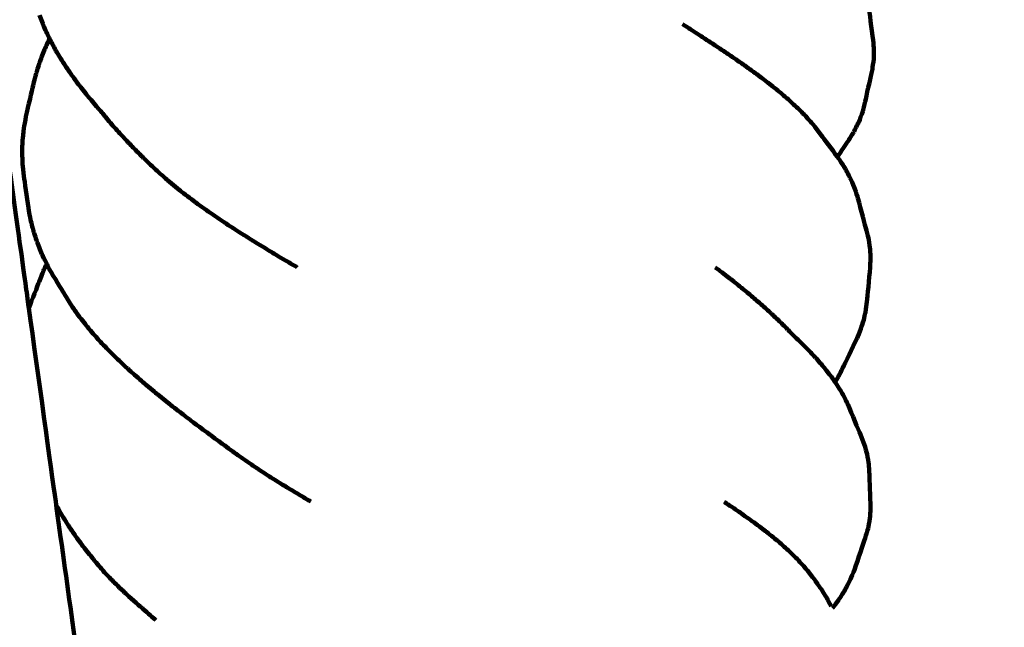
# Model space of a CAD drawing. Units: millimetres. Extents: x -4023 to 4022, y -5709 to 5721.
# Drawn here: x 844 to 1041, y 125 to 246 of the extents above; entities that cross this region are included whole.
import ezdxf
from ezdxf.lldxf.tags import DXFTag

# ---------------------------------------------------------------- set-up
doc = ezdxf.new("R2010")
doc.units = ezdxf.units.MM
doc.header["$MEASUREMENT"] = 0
doc.layers.add('layer 1', color=7, linetype='Continuous')
doc.layers.add('Make2D$Visible$Curves', color=7, linetype='Continuous')
tags = doc.linetypes.add('New Line1', pattern=[6, 3.9, -2.1]).pattern_tags.tags
tags[6:7] = [DXFTag(74, 4), DXFTag(75, 0), DXFTag(340, '0'), DXFTag(46, 1.0), DXFTag(50, 0.0), DXFTag(44, 0.0), DXFTag(45, 0.0)]
tags[4:5] = [DXFTag(74, 4), DXFTag(75, 0), DXFTag(340, '0'), DXFTag(46, 1.0), DXFTag(50, 0.0), DXFTag(44, 0.0), DXFTag(45, 0.0)]

msp = doc.modelspace()

# ---------------------------------------------------------------- linework, layer by layer
at = {"layer": 'layer 1', "color": 250, "linetype": 'New Line1', "lineweight": 100}
msp.add_open_spline([(2741.2034, -2576.0965), (2741.2034, -1851.5198), (2741.2038, -872.3198), (2741.2041, -447.9461), (2741.2041, -447.9461), (3465.6649, -341.8056), (4021.9045, 282.124), (4021.9045, 1036.0488), (4021.9045, 1036.0488), (4021.9045, 1771.9338), (4021.9042, 2285.8595), (4021.9042, 3021.7456), (4021.9042, 3021.7456), (4021.9042, 3102.9278), (3848.1101, 4150.1089), (3806.2414, 4438.2947), (3806.2414, 4438.2947), (3700.8622, 5163.6233), (3076.4437, 5720.7458), (2321.9023, 5720.7458), (2321.9023, 5720.7458), (2255.1798, 5720.7458), (2188.6237, 5720.7458), (2121.9025, 5720.7458), (2121.9025, 5720.7458), (1929.4646, 5720.7458), (1745.5045, 5684.4952), (1576.4627, 5618.4564), (1576.4627, 5618.4564), (525.7152, 5207.9685), (-570.7523, 4875.0174), (-1596.0597, 4473.8373), (-1596.0597, 4473.8373), (-1775.7185, 4403.5408), (-1938.5057, 4299.5919), (-2076.6754, 4169.7447), (-2076.6754, 4169.7447), (-2318.2645, 3942.7072), (-2733.8694, 3514.0072), (-2990.8356, 3255.1044), (-2990.8356, 3255.1044), (-3259.8963, 2984.016), (-3426.1267, 2610.7426), (-3426.1267, 2198.6092), (-3426.1267, 2198.6092), (-3426.1267, 2008.2692), (-3426.1267, 1821.7682), (-3426.1267, 1631.4282), (-3426.1267, 1631.4282), (-3426.1267, 803.001), (-2754.5538, 131.4282), (-1926.1267, 131.4282), (-1926.1267, 131.4282), (-1926.1267, 131.4282), (-858.7952, 131.4282), (-858.7952, 131.4282), (-858.7952, 131.4282), (-858.7952, 131.4282), (-858.7952, -483.9521), (-858.7952, -483.9521), (-858.7952, -483.9521), (-1154.706, -483.9521), (-1430.5962, -569.6409), (-1663.0147, -717.5573), (-1663.0147, -717.5573), (-2218.8511, -1071.3042), (-2806.3622, -1387.4986), (-3329.8711, -1721.9579), (-3329.8711, -1721.9579), (-3746.8896, -1988.3825), (-4023.3881, -2455.3651), (-4023.3881, -2986.9273), (-4023.3881, -2986.9273), (-4023.3881, -3256.6939), (-4023.3881, -3515.4525), (-4023.3881, -3785.2191), (-4023.3881, -3785.2191), (-4023.3881, -4613.6463), (-3351.8152, -5285.2191), (-2523.3881, -5285.2191), (-2523.3881, -5285.2191), (-2523.3881, -5285.2191), (-712.6228, -5285.2191), (-712.6228, -5285.2191), (-712.6228, -5285.2191), (-338.3804, -5552.1688), (119.6501, -5709.2183), (614.3881, -5709.2197), (614.3881, -5709.2197), (1878.0144, -5709.2228), (2902.3893, -4684.8549), (2902.3943, -3421.2283), (2902.3943, -3421.2283), (2902.3956, -3122.7076), (2845.1997, -2837.5553), (2741.2034, -2576.0965)], degree=3, knots=[0, 0, 0, 0, 0.04, 0.04, 0.04, 0.04, 0.08, 0.08, 0.08, 0.08, 0.12, 0.12, 0.12, 0.12, 0.16, 0.16, 0.16, 0.16, 0.2, 0.2, 0.2, 0.2, 0.24, 0.24, 0.24, 0.24, 0.28, 0.28, 0.28, 0.28, 0.32, 0.32, 0.32, 0.32, 0.36, 0.36, 0.36, 0.36, 0.4, 0.4, 0.4, 0.4, 0.44, 0.44, 0.44, 0.44, 0.48, 0.48, 0.48, 0.48, 0.52, 0.52, 0.52, 0.52, 0.56, 0.56, 0.56, 0.56, 0.6, 0.6, 0.6, 0.6, 0.64, 0.64, 0.64, 0.64, 0.68, 0.68, 0.68, 0.68, 0.72, 0.72, 0.72, 0.72, 0.76, 0.76, 0.76, 0.76, 0.8, 0.8, 0.8, 0.8, 0.84, 0.84, 0.84, 0.84, 0.88, 0.88, 0.88, 0.88, 0.92, 0.92, 0.92, 0.92, 1, 1, 1, 1], dxfattribs=at)
at = {"layer": 'Make2D$Visible$Curves', "color": 250, "lineweight": 100}
for points, knots in [([(755.4899, 836.0493), (757.3458, 822.691), (760.1296, 802.6535), (761.0576, 795.9743), (761.0576, 795.9743), (763.0527, 781.6133), (766.0454, 760.0718), (767.0429, 752.8913), (767.0429, 752.8913), (769.038, 738.5305), (772.0307, 716.9892), (773.0283, 709.8088), (773.0283, 709.8088), (775.0235, 695.4478), (778.0165, 673.9063), (779.0141, 666.7258), (779.0141, 666.7258), (781.0092, 652.3648), (784.0019, 630.8234), (784.9995, 623.6429), (784.9995, 623.6429), (786.9946, 609.282), (789.9872, 587.7406), (790.9848, 580.5601), (790.9848, 580.5601), (792.9799, 566.1993), (795.9726, 544.658), (796.9702, 537.4776), (796.9702, 537.4776), (798.9654, 523.1167), (801.9584, 501.5753), (802.956, 494.3949), (802.956, 494.3949), (804.9511, 480.034), (807.9438, 458.4927), (808.9413, 451.3122), (808.9413, 451.3122), (810.9366, 436.9513), (813.9295, 415.4099), (814.9272, 408.2295), (814.9272, 408.2295), (816.9223, 393.8685), (819.915, 372.3271), (820.9125, 365.1467), (820.9125, 365.1467), (822.9077, 350.7857), (825.9003, 329.2443), (826.8979, 322.0638), (826.8979, 322.0638), (828.893, 307.7029), (831.8857, 286.1616), (832.8832, 278.9812), (832.8832, 278.9812), (834.8785, 264.6202), (837.8714, 243.0787), (838.8691, 235.8982), (838.8691, 235.8982), (840.8642, 221.5372), (843.8569, 199.9958), (844.8544, 192.8154), (844.8544, 192.8154), (845.0541, 191.3782), (845.3536, 189.2224), (845.4534, 188.5038)], [0, 0, 0, 0, 0.05882353, 0.05882353, 0.05882353, 0.05882353, 0.11764706, 0.11764706, 0.11764706, 0.11764706, 0.17647059, 0.17647059, 0.17647059, 0.17647059, 0.23529412, 0.23529412, 0.23529412, 0.23529412, 0.29411765, 0.29411765, 0.29411765, 0.29411765, 0.35294118, 0.35294118, 0.35294118, 0.35294118, 0.41176471, 0.41176471, 0.41176471, 0.41176471, 0.47058824, 0.47058824, 0.47058824, 0.47058824, 0.52941176, 0.52941176, 0.52941176, 0.52941176, 0.58823529, 0.58823529, 0.58823529, 0.58823529, 0.64705882, 0.64705882, 0.64705882, 0.64705882, 0.70588235, 0.70588235, 0.70588235, 0.70588235, 0.76470588, 0.76470588, 0.76470588, 0.76470588, 0.82352941, 0.82352941, 0.82352941, 0.82352941, 0.88235294, 0.88235294, 0.88235294, 0.88235294, 1, 1, 1, 1]), ([(1014.9047, 242.239), (1014.5973, 244.4908), (1014.1361, 247.8684), (1013.9824, 248.9943), (1013.9824, 248.9943), (1013.8712, 249.6141), (1013.7045, 250.5436), (1013.6489, 250.8535)], [0, 0, 0, 0, 0.33333333, 0.33333333, 0.33333333, 0.33333333, 1, 1, 1, 1]), ([(847.5815, 247.2288), (847.8943, 246.4268), (848.3635, 245.2238), (848.52, 244.8228), (848.52, 244.8228), (848.8771, 244.0584), (849.4128, 242.9117), (849.5913, 242.5294)], [0, 0, 0, 0, 0.33333333, 0.33333333, 0.33333333, 0.33333333, 1, 1, 1, 1]), ([(976.6269, 245.4339), (977.1453, 245.1003), (977.9229, 244.5999), (978.1821, 244.4331), (978.1821, 244.4331), (979.0592, 243.8649), (980.3749, 243.0128), (980.8134, 242.7287), (980.8134, 242.7287), (981.6793, 242.1606), (982.9781, 241.3084), (983.4111, 241.0244), (983.4111, 241.0244), (984.263, 240.4542), (985.5408, 239.599), (985.9667, 239.3139), (985.9667, 239.3139), (986.7993, 238.7413), (988.048, 237.8822), (988.4643, 237.5959), (988.4643, 237.5959), (989.2708, 237.0212), (990.4805, 236.1591), (990.8837, 235.8718), (990.8837, 235.8718), (991.6611, 235.2928), (992.8271, 234.4244), (993.2158, 234.135), (993.2158, 234.135), (993.9591, 233.5503), (995.0741, 232.6732), (995.4457, 232.3808), (995.4457, 232.3808), (996.1485, 231.7902), (997.2027, 230.9042), (997.5541, 230.6088), (997.5541, 230.6088), (998.2123, 230.0093), (999.1996, 229.1099), (999.5288, 228.8101), (999.5288, 228.8101), (1000.1373, 228.1993), (1001.0502, 227.2831), (1001.3544, 226.9777), (1001.3544, 226.9777), (1001.9062, 226.354), (1002.7338, 225.4185), (1003.0097, 225.1066)], [0, 0, 0, 0, 0.07692308, 0.07692308, 0.07692308, 0.07692308, 0.15384615, 0.15384615, 0.15384615, 0.15384615, 0.23076923, 0.23076923, 0.23076923, 0.23076923, 0.30769231, 0.30769231, 0.30769231, 0.30769231, 0.38461538, 0.38461538, 0.38461538, 0.38461538, 0.46153846, 0.46153846, 0.46153846, 0.46153846, 0.53846154, 0.53846154, 0.53846154, 0.53846154, 0.61538462, 0.61538462, 0.61538462, 0.61538462, 0.69230769, 0.69230769, 0.69230769, 0.69230769, 0.76923077, 0.76923077, 0.76923077, 0.76923077, 0.84615385, 0.84615385, 0.84615385, 0.84615385, 1, 1, 1, 1]), ([(849.5913, 242.5295), (849.5864, 242.52), (849.5791, 242.5058), (849.5766, 242.5011), (849.5766, 242.5011), (849.2252, 241.7212), (848.6981, 240.5513), (848.5224, 240.1613), (848.5224, 240.1613), (848.2249, 239.3831), (847.7786, 238.2157), (847.6298, 237.8266), (847.6298, 237.8266), (847.3855, 237.0487), (847.0191, 235.8818), (846.8969, 235.4929)], [0, 0, 0, 0, 0.2, 0.2, 0.2, 0.2, 0.4, 0.4, 0.4, 0.4, 0.6, 0.6, 0.6, 0.6, 1, 1, 1, 1]), ([(849.5913, 242.5294), (849.6037, 242.503), (849.6222, 242.4634), (849.6284, 242.4502), (849.6284, 242.4502), (850.0506, 241.6681), (850.6839, 240.495), (850.895, 240.104), (850.895, 240.104), (851.367, 239.3293), (852.075, 238.1673), (852.311, 237.78), (852.311, 237.78), (852.829, 237.0127), (853.6061, 235.8619), (853.8652, 235.4782), (853.8652, 235.4782), (854.4267, 234.7168), (855.269, 233.5745), (855.5497, 233.1938)], [0, 0, 0, 0, 0.16666667, 0.16666667, 0.16666667, 0.16666667, 0.33333333, 0.33333333, 0.33333333, 0.33333333, 0.5, 0.5, 0.5, 0.5, 0.66666667, 0.66666667, 0.66666667, 0.66666667, 1, 1, 1, 1]), ([(1014.9047, 242.239), (1014.9532, 241.6089), (1015.026, 240.6639), (1015.0502, 240.3488), (1015.0502, 240.3488), (1015.032, 239.7059), (1015.0047, 238.7416), (1014.9955, 238.4201), (1014.9955, 238.4201), (1014.906, 237.7612), (1014.7718, 236.7729), (1014.727, 236.4434)], [0, 0, 0, 0, 0.25, 0.25, 0.25, 0.25, 0.5, 0.5, 0.5, 0.5, 1, 1, 1, 1]), ([(844.8632, 226.9415), (845.3499, 229.0122), (846.0799, 232.1184), (846.3232, 233.1538), (846.3232, 233.1538), (846.5144, 233.9335), (846.8013, 235.103), (846.8969, 235.4929)], [0, 0, 0, 0, 0.33333333, 0.33333333, 0.33333333, 0.33333333, 1, 1, 1, 1]), ([(1014.727, 236.4434), (1014.2429, 234.2658), (1013.5169, 230.9994), (1013.2748, 229.9106), (1013.2748, 229.9106), (1013.1134, 229.2541), (1012.8712, 228.2695), (1012.7905, 227.9412)], [0, 0, 0, 0, 0.33333333, 0.33333333, 0.33333333, 0.33333333, 1, 1, 1, 1]), ([(860.1181, 227.7414), (859.8419, 228.0466), (859.4276, 228.5044), (859.2895, 228.6569), (859.2895, 228.6569), (858.6463, 229.4116), (857.6814, 230.5435), (857.3598, 230.9209), (857.3598, 230.9209), (856.7565, 231.6785), (855.8514, 232.815), (855.5497, 233.1938)], [0, 0, 0, 0, 0.25, 0.25, 0.25, 0.25, 0.5, 0.5, 0.5, 0.5, 1, 1, 1, 1]), ([(860.1182, 227.7415), (860.3579, 227.4405), (860.7175, 226.9891), (860.8373, 226.8386), (860.8373, 226.8386), (861.4438, 226.1271), (862.3535, 225.0599), (862.6567, 224.7042), (862.6567, 224.7042), (863.2932, 224.0009), (864.2481, 222.9461), (864.5663, 222.5944)], [0, 0, 0, 0, 0.25, 0.25, 0.25, 0.25, 0.5, 0.5, 0.5, 0.5, 1, 1, 1, 1]), ([(1012.7905, 227.9412), (1012.5424, 227.2679), (1012.1704, 226.2578), (1012.0463, 225.9211), (1012.0463, 225.9211), (1011.7164, 225.2581), (1011.2215, 224.2636), (1011.0566, 223.9321)], [0, 0, 0, 0, 0.33333333, 0.33333333, 0.33333333, 0.33333333, 1, 1, 1, 1]), ([(844.8632, 226.9415), (844.7232, 226.1464), (844.5133, 224.9538), (844.4433, 224.5562), (844.4433, 224.5562), (844.3587, 223.7603), (844.2317, 222.5665), (844.1894, 222.1685), (844.1894, 222.1685), (844.1607, 221.3701), (844.1178, 220.1725), (844.1035, 219.7733), (844.1035, 219.7733), (844.1321, 218.9702), (844.1751, 217.7655), (844.1894, 217.364)], [0, 0, 0, 0, 0.2, 0.2, 0.2, 0.2, 0.4, 0.4, 0.4, 0.4, 0.6, 0.6, 0.6, 0.6, 1, 1, 1, 1]), ([(1007.722, 218.8255), (1006.6403, 220.2785), (1005.0178, 222.4578), (1004.477, 223.1843), (1004.477, 223.1843), (1003.9879, 223.8251), (1003.2543, 224.7863), (1003.0097, 225.1066)], [0, 0, 0, 0, 0.33333333, 0.33333333, 0.33333333, 0.33333333, 1, 1, 1, 1]), ([(1007.7221, 218.8254), (1008.4342, 219.883), (1009.5023, 221.4694), (1009.8583, 221.9982), (1009.8583, 221.9982), (1010.2578, 222.6429), (1010.8569, 223.6098), (1011.0566, 223.9321)], [0, 0, 0, 0, 0.33333333, 0.33333333, 0.33333333, 0.33333333, 1, 1, 1, 1]), ([(864.5663, 222.5944), (865.2314, 221.8978), (866.2289, 220.8529), (866.5615, 220.5046), (866.5615, 220.5046), (867.2521, 219.8149), (868.2879, 218.7805), (868.6332, 218.4356), (868.6332, 218.4356), (869.3697, 217.731), (870.4745, 216.6739), (870.8427, 216.3216), (870.8427, 216.3216), (871.6762, 215.5782), (872.9265, 214.463), (873.3432, 214.0913), (873.3432, 214.0913), (874.2602, 213.3427), (875.6357, 212.2197), (876.0942, 211.8454), (876.0942, 211.8454), (877.0556, 211.1168), (878.4977, 210.0239), (878.9785, 209.6596), (878.9785, 209.6596), (879.9776, 208.9481), (881.4764, 207.8808), (881.976, 207.525), (881.976, 207.525), (883.0042, 206.8301), (884.5464, 205.7877), (885.0605, 205.4403), (885.0605, 205.4403), (886.1137, 204.7587), (887.6935, 203.7364), (888.2202, 203.3956), (888.2202, 203.3956), (889.2919, 202.7262), (890.8996, 201.7221), (891.4355, 201.3874), (891.4355, 201.3874), (892.5172, 200.7309), (894.1398, 199.7461), (894.6806, 199.4178), (894.6806, 199.4178), (895.7682, 198.772), (897.3995, 197.8033), (897.9433, 197.4804), (897.9433, 197.4804), (898.4003, 197.2132), (899.0858, 196.8124), (899.3144, 196.6788)], [0, 0, 0, 0, 0.07142857, 0.07142857, 0.07142857, 0.07142857, 0.14285714, 0.14285714, 0.14285714, 0.14285714, 0.21428571, 0.21428571, 0.21428571, 0.21428571, 0.28571429, 0.28571429, 0.28571429, 0.28571429, 0.35714286, 0.35714286, 0.35714286, 0.35714286, 0.42857143, 0.42857143, 0.42857143, 0.42857143, 0.5, 0.5, 0.5, 0.5, 0.57142857, 0.57142857, 0.57142857, 0.57142857, 0.64285714, 0.64285714, 0.64285714, 0.64285714, 0.71428571, 0.71428571, 0.71428571, 0.71428571, 0.78571429, 0.78571429, 0.78571429, 0.78571429, 0.85714286, 0.85714286, 0.85714286, 0.85714286, 1, 1, 1, 1]), ([(845.3598, 208.6341), (845.0572, 210.7345), (844.6034, 213.8851), (844.4521, 214.9353), (844.4521, 214.9353), (844.3645, 215.7448), (844.2332, 216.9592), (844.1894, 217.364)], [0, 0, 0, 0, 0.33333333, 0.33333333, 0.33333333, 0.33333333, 1, 1, 1, 1]), ([(1008.1225, 218.2876), (1008.5501, 217.6116), (1009.1914, 216.5977), (1009.4052, 216.2597), (1009.4052, 216.2597), (1009.7438, 215.6056), (1010.2516, 214.6244), (1010.4208, 214.2973), (1010.4208, 214.2973), (1010.6881, 213.667), (1011.089, 212.7216), (1011.2226, 212.4065), (1011.2226, 212.4065), (1011.427, 211.7871), (1011.7337, 210.858), (1011.8359, 210.5483)], [0, 0, 0, 0, 0.2, 0.2, 0.2, 0.2, 0.4, 0.4, 0.4, 0.4, 0.6, 0.6, 0.6, 0.6, 1, 1, 1, 1]), ([(1011.8359, 210.5483), (1012.4094, 208.3888), (1013.2698, 205.1495), (1013.5566, 204.0698), (1013.5566, 204.0698), (1013.7058, 203.4375), (1013.9297, 202.4892), (1014.0043, 202.1731)], [0, 0, 0, 0, 0.33333333, 0.33333333, 0.33333333, 0.33333333, 1, 1, 1, 1]), ([(845.3598, 208.6341), (845.5048, 207.8366), (845.7224, 206.6404), (845.7949, 206.2417), (845.7949, 206.2417), (846.0014, 205.4385), (846.3112, 204.2338), (846.4145, 203.8322), (846.4145, 203.8322), (846.6853, 203.021), (847.0916, 201.804), (847.227, 201.3984), (847.227, 201.3984), (847.5707, 200.5653), (848.0864, 199.3157), (848.2582, 198.8991), (848.2582, 198.8991), (848.518, 198.3868), (848.9077, 197.6183), (849.0376, 197.3621)], [0, 0, 0, 0, 0.16666667, 0.16666667, 0.16666667, 0.16666667, 0.33333333, 0.33333333, 0.33333333, 0.33333333, 0.5, 0.5, 0.5, 0.5, 0.66666667, 0.66666667, 0.66666667, 0.66666667, 1, 1, 1, 1]), ([(1014.0043, 202.1731), (1014.0929, 201.5502), (1014.2257, 200.6158), (1014.27, 200.3044), (1014.27, 200.3044), (1014.2999, 199.6881), (1014.3448, 198.7637), (1014.3598, 198.4555), (1014.3598, 198.4555), (1014.3326, 197.8432), (1014.2919, 196.9248), (1014.2783, 196.6186)], [0, 0, 0, 0, 0.25, 0.25, 0.25, 0.25, 0.5, 0.5, 0.5, 0.5, 1, 1, 1, 1]), ([(845.4535, 188.5038), (846.1383, 190.2555), (847.1654, 192.8829), (847.5078, 193.7587), (847.5078, 193.7587), (847.836, 194.5894), (848.3285, 195.8354), (848.4926, 196.2507)], [0, 0, 0, 0, 0.33333333, 0.33333333, 0.33333333, 0.33333333, 1, 1, 1, 1]), ([(849.5532, 196.3452), (850.5384, 194.7177), (852.0161, 192.2766), (852.5087, 191.4628), (852.5087, 191.4628), (853.006, 190.6488), (853.7518, 189.4277), (854.0004, 189.0207)], [0, 0, 0, 0, 0.33333333, 0.33333333, 0.33333333, 0.33333333, 1, 1, 1, 1]), ([(983.1725, 196.6741), (983.4115, 196.5066), (983.7701, 196.2553), (983.8896, 196.1716), (983.8896, 196.1716), (984.6995, 195.5548), (985.9143, 194.6297), (986.3193, 194.3214), (986.3193, 194.3214), (987.0338, 193.7439), (988.1056, 192.8776), (988.4628, 192.5888), (988.4628, 192.5888), (989.1308, 192.0338), (990.1328, 191.2012), (990.4667, 190.9237), (990.4667, 190.9237), (991.1126, 190.3685), (992.0813, 189.5358), (992.4042, 189.2583), (992.4042, 189.2583), (993.0244, 188.7027), (993.9545, 187.8693), (994.2646, 187.5915)], [0, 0, 0, 0, 0.14285714, 0.14285714, 0.14285714, 0.14285714, 0.28571429, 0.28571429, 0.28571429, 0.28571429, 0.42857143, 0.42857143, 0.42857143, 0.42857143, 0.57142857, 0.57142857, 0.57142857, 0.57142857, 0.71428571, 0.71428571, 0.71428571, 0.71428571, 1, 1, 1, 1]), ([(1014.2783, 196.6186), (1014.0668, 194.3413), (1013.7497, 190.9254), (1013.644, 189.7867), (1013.644, 189.7867), (1013.5613, 189.1795), (1013.4373, 188.2687), (1013.3959, 187.965)], [0, 0, 0, 0, 0.33333333, 0.33333333, 0.33333333, 0.33333333, 1, 1, 1, 1]), ([(845.4534, 188.5038), (847.2489, 175.5802), (849.9421, 156.1947), (850.8398, 149.7329), (850.8398, 149.7329), (852.8351, 135.372), (855.828, 113.8307), (856.8256, 106.6502), (856.8256, 106.6502), (858.8207, 92.2893), (861.8134, 70.748), (862.811, 63.5676), (862.811, 63.5676), (864.8061, 49.2067), (867.7988, 27.6653), (868.7963, 20.4848), (868.7963, 20.4848), (870.7914, 6.1239), (873.7841, -15.4175), (874.7817, -22.5979), (874.7817, -22.5979), (876.7768, -36.9588), (879.7695, -58.5), (880.767, -65.6805), (880.767, -65.6805), (882.7623, -80.0413), (885.7552, -101.5826), (886.7529, -108.763), (886.7529, -108.763), (888.748, -123.1239), (891.7407, -144.6653), (892.7382, -151.8457), (892.7382, -151.8457), (894.7333, -166.2066), (897.726, -187.7479), (898.7236, -194.9284), (898.7236, -194.9284), (900.7189, -209.2893), (903.7118, -230.8306), (904.7094, -238.011), (904.7094, -238.011), (906.7045, -252.3719), (909.6972, -273.9131), (910.6948, -281.0935), (910.6948, -281.0935), (912.6899, -295.4545), (915.6826, -316.9959), (916.6801, -324.1763), (916.6801, -324.1763), (918.6752, -338.537), (921.6679, -360.0781), (922.6655, -367.2584), (922.6655, -367.2584), (924.6606, -381.6192), (927.6533, -403.1605), (928.6508, -410.3409), (928.6508, -410.3409), (930.6461, -424.7017), (933.639, -446.243), (934.6367, -453.4234), (934.6367, -453.4234), (936.6318, -467.7843), (939.6245, -489.3257), (940.622, -496.5061), (940.622, -496.5061), (942.6171, -510.867), (945.6098, -532.4083), (946.6074, -539.5888), (946.6074, -539.5888), (948.6025, -553.9497), (951.5952, -575.491), (952.5927, -582.6714), (952.5927, -582.6714), (954.588, -597.0322), (957.5809, -618.5734), (958.5786, -625.7538), (958.5786, -625.7538), (960.5737, -640.1146), (963.5663, -661.6558), (964.5639, -668.8362), (964.5639, -668.8362), (966.559, -683.1971), (969.5517, -704.7385), (970.5493, -711.919), (970.5493, -711.919), (972.5444, -726.2799), (975.5371, -747.8213), (976.5346, -755.0018), (976.5346, -755.0018), (978.5299, -769.3625), (981.5228, -790.9037), (982.5204, -798.0841), (982.5204, -798.0841), (984.5156, -812.445), (987.5082, -833.9863), (988.5058, -841.1668), (988.5058, -841.1668), (990.5009, -855.5278), (993.4936, -877.0692), (994.4912, -884.2497), (994.4912, -884.2497), (996.4863, -898.6106), (999.4789, -920.152), (1000.4765, -927.3324), (1000.4765, -927.3324), (1001.3765, -933.8109), (1002.7266, -943.5287), (1003.1766, -946.768)], [0, 0, 0, 0, 0.03571429, 0.03571429, 0.03571429, 0.03571429, 0.07142857, 0.07142857, 0.07142857, 0.07142857, 0.10714286, 0.10714286, 0.10714286, 0.10714286, 0.14285714, 0.14285714, 0.14285714, 0.14285714, 0.17857143, 0.17857143, 0.17857143, 0.17857143, 0.21428571, 0.21428571, 0.21428571, 0.21428571, 0.25, 0.25, 0.25, 0.25, 0.28571429, 0.28571429, 0.28571429, 0.28571429, 0.32142857, 0.32142857, 0.32142857, 0.32142857, 0.35714286, 0.35714286, 0.35714286, 0.35714286, 0.39285714, 0.39285714, 0.39285714, 0.39285714, 0.42857143, 0.42857143, 0.42857143, 0.42857143, 0.46428571, 0.46428571, 0.46428571, 0.46428571, 0.5, 0.5, 0.5, 0.5, 0.53571429, 0.53571429, 0.53571429, 0.53571429, 0.57142857, 0.57142857, 0.57142857, 0.57142857, 0.60714286, 0.60714286, 0.60714286, 0.60714286, 0.64285714, 0.64285714, 0.64285714, 0.64285714, 0.67857143, 0.67857143, 0.67857143, 0.67857143, 0.71428571, 0.71428571, 0.71428571, 0.71428571, 0.75, 0.75, 0.75, 0.75, 0.78571429, 0.78571429, 0.78571429, 0.78571429, 0.82142857, 0.82142857, 0.82142857, 0.82142857, 0.85714286, 0.85714286, 0.85714286, 0.85714286, 0.89285714, 0.89285714, 0.89285714, 0.89285714, 0.92857143, 0.92857143, 0.92857143, 0.92857143, 1, 1, 1, 1]), ([(854.0004, 189.0207), (854.5618, 188.2277), (855.4038, 187.0383), (855.6845, 186.6418), (855.6845, 186.6418), (856.3022, 185.8677), (857.2287, 184.7065), (857.5375, 184.3194), (857.5375, 184.3194), (858.2058, 183.5612), (859.2083, 182.424), (859.5424, 182.0449), (859.5424, 182.0449), (860.2568, 181.2992), (861.3283, 180.1808), (861.6855, 179.8079), (861.6855, 179.8079), (862.441, 179.0735), (863.5743, 177.9719), (863.9521, 177.6047), (863.9521, 177.6047), (864.7426, 176.8814), (865.9284, 175.7964), (866.3237, 175.4348), (866.3237, 175.4348), (867.1459, 174.7201), (868.3793, 173.6481), (868.7905, 173.2907), (868.7905, 173.2907), (869.6399, 172.5842), (870.9141, 171.5244), (871.3388, 171.1711), (871.3388, 171.1711), (872.2089, 170.4738), (873.5141, 169.4277), (873.9492, 169.0791), (873.9492, 169.0791), (874.8354, 168.3904), (876.1647, 167.3574), (876.6079, 167.013), (876.6079, 167.013), (877.5073, 166.3316), (878.8564, 165.3095), (879.3061, 164.9688), (879.3061, 164.9688), (880.214, 164.2946), (881.5758, 163.2831), (882.0297, 162.946), (882.0297, 162.946), (882.9413, 162.2792), (884.3088, 161.2789), (884.7646, 160.9455), (884.7646, 160.9455), (885.7079, 160.2624), (887.123, 159.2378), (887.5947, 158.8962), (887.5947, 158.8962), (888.6277, 158.1769), (890.1773, 157.098), (890.6938, 156.7384), (890.6938, 156.7384), (891.7983, 156.0166), (893.455, 154.9341), (894.0073, 154.5732), (894.0073, 154.5732), (895.1385, 153.8719), (896.8352, 152.8201), (897.4008, 152.4694), (897.4008, 152.4694), (898.553, 151.7858), (900.2813, 150.7604), (900.8574, 150.4185), (900.8574, 150.4185), (901.2598, 150.1881), (901.8634, 149.8425), (902.0646, 149.7273)], [0, 0, 0, 0, 0.05, 0.05, 0.05, 0.05, 0.1, 0.1, 0.1, 0.1, 0.15, 0.15, 0.15, 0.15, 0.2, 0.2, 0.2, 0.2, 0.25, 0.25, 0.25, 0.25, 0.3, 0.3, 0.3, 0.3, 0.35, 0.35, 0.35, 0.35, 0.4, 0.4, 0.4, 0.4, 0.45, 0.45, 0.45, 0.45, 0.5, 0.5, 0.5, 0.5, 0.55, 0.55, 0.55, 0.55, 0.6, 0.6, 0.6, 0.6, 0.65, 0.65, 0.65, 0.65, 0.7, 0.7, 0.7, 0.7, 0.75, 0.75, 0.75, 0.75, 0.8, 0.8, 0.8, 0.8, 0.85, 0.85, 0.85, 0.85, 0.9, 0.9, 0.9, 0.9, 1, 1, 1, 1]), ([(1013.3959, 187.965), (1013.2584, 187.3592), (1013.0521, 186.4505), (1012.9833, 186.1475), (1012.9833, 186.1475), (1012.7918, 185.5415), (1012.5044, 184.6323), (1012.4086, 184.3293), (1012.4086, 184.3293), (1012.163, 183.721), (1011.7946, 182.8085), (1011.6718, 182.5044)], [0, 0, 0, 0, 0.25, 0.25, 0.25, 0.25, 0.5, 0.5, 0.5, 0.5, 1, 1, 1, 1]), ([(998.6435, 183.2562), (998.3375, 183.5836), (997.8785, 184.0746), (997.7255, 184.2382), (997.7255, 184.2382), (997.1643, 184.7985), (996.3225, 185.6388), (996.0419, 185.9189), (996.0419, 185.9189), (995.4495, 186.4764), (994.5608, 187.3127), (994.2646, 187.5915)], [0, 0, 0, 0, 0.25, 0.25, 0.25, 0.25, 0.5, 0.5, 0.5, 0.5, 1, 1, 1, 1]), ([(998.6435, 183.2562), (999.1315, 182.7969), (999.8634, 182.1079), (1000.1074, 181.8783), (1000.1074, 181.8783), (1000.7023, 181.2845), (1001.5946, 180.3938), (1001.892, 180.0969), (1001.892, 180.0969), (1002.4467, 179.5034), (1003.2788, 178.6131), (1003.5561, 178.3164)], [0, 0, 0, 0, 0.25, 0.25, 0.25, 0.25, 0.5, 0.5, 0.5, 0.5, 1, 1, 1, 1]), ([(1011.6718, 182.5044), (1010.714, 180.521), (1009.2772, 177.5461), (1008.7983, 176.5544), (1008.7983, 176.5544), (1008.5107, 175.9668), (1008.0793, 175.0855), (1007.9355, 174.7917)], [0, 0, 0, 0, 0.33333333, 0.33333333, 0.33333333, 0.33333333, 1, 1, 1, 1]), ([(1003.5561, 178.3164), (1004.0686, 177.7208), (1004.8374, 176.8275), (1005.0937, 176.5297), (1005.0937, 176.5297), (1005.5605, 175.9316), (1006.2607, 175.0344), (1006.4941, 174.7353), (1006.4941, 174.7353), (1006.7514, 174.3645), (1007.1373, 173.8082), (1007.266, 173.6228)], [0, 0, 0, 0, 0.25, 0.25, 0.25, 0.25, 0.5, 0.5, 0.5, 0.5, 1, 1, 1, 1]), ([(1007.266, 173.6228), (1007.4274, 173.39), (1007.6697, 173.0409), (1007.7504, 172.9245), (1007.7504, 172.9245), (1008.1178, 172.3131), (1008.6688, 171.396), (1008.8525, 171.0903), (1008.8525, 171.0903), (1009.164, 170.4698), (1009.6313, 169.5392), (1009.7871, 169.229)], [0, 0, 0, 0, 0.25, 0.25, 0.25, 0.25, 0.5, 0.5, 0.5, 0.5, 1, 1, 1, 1]), ([(1009.7871, 169.229), (1010.6368, 167.2074), (1011.9115, 164.1749), (1012.3364, 163.1641), (1012.3364, 163.1641), (1012.5927, 162.5194), (1012.9772, 161.5523), (1013.1054, 161.2299)], [0, 0, 0, 0, 0.33333333, 0.33333333, 0.33333333, 0.33333333, 1, 1, 1, 1]), ([(1013.1054, 161.2299), (1013.2954, 160.5706), (1013.5803, 159.5817), (1013.6752, 159.252), (1013.6752, 159.252), (1013.7926, 158.5741), (1013.9686, 157.5571), (1014.0273, 157.2181)], [0, 0, 0, 0, 0.33333333, 0.33333333, 0.33333333, 0.33333333, 1, 1, 1, 1]), ([(1014.3842, 148.4431), (1014.302, 150.6757), (1014.1787, 154.0245), (1014.1376, 155.1408), (1014.1376, 155.1408), (1014.1009, 155.8333), (1014.0457, 156.8719), (1014.0273, 157.2181)], [0, 0, 0, 0, 0.33333333, 0.33333333, 0.33333333, 0.33333333, 1, 1, 1, 1]), ([(850.9301, 149.0825), (851.2975, 148.4238), (851.8485, 147.4357), (852.0322, 147.1064), (852.0322, 147.1064), (852.4965, 146.3582), (853.1931, 145.236), (853.4252, 144.8619), (853.4252, 144.8619), (853.9343, 144.1151), (854.698, 142.9948), (854.9526, 142.6214), (854.9526, 142.6214), (855.5058, 141.875), (856.3356, 140.7555), (856.6122, 140.3823), (856.6122, 140.3823), (857.2081, 139.6366), (858.1019, 138.5182), (858.3998, 138.1453), (858.3998, 138.1453), (859.0558, 137.379), (860.0397, 136.2295), (860.3676, 135.8463), (860.3676, 135.8463), (861.1173, 135.0489), (862.2418, 133.8528), (862.6166, 133.4541), (862.6166, 133.4541), (863.4472, 132.6604), (864.6931, 131.4699), (865.1083, 131.0731)], [0, 0, 0, 0, 0.11111111, 0.11111111, 0.11111111, 0.11111111, 0.22222222, 0.22222222, 0.22222222, 0.22222222, 0.33333333, 0.33333333, 0.33333333, 0.33333333, 0.44444444, 0.44444444, 0.44444444, 0.44444444, 0.55555556, 0.55555556, 0.55555556, 0.55555556, 0.66666667, 0.66666667, 0.66666667, 0.66666667, 0.77777778, 0.77777778, 0.77777778, 0.77777778, 1, 1, 1, 1]), ([(984.9732, 149.6535), (985.2404, 149.48), (985.6412, 149.2198), (985.7748, 149.133), (985.7748, 149.133), (986.6674, 148.5301), (988.0063, 147.6257), (988.4526, 147.3242), (988.4526, 147.3242), (989.3118, 146.7141), (990.6006, 145.7989), (991.0302, 145.4939)], [0, 0, 0, 0, 0.25, 0.25, 0.25, 0.25, 0.5, 0.5, 0.5, 0.5, 1, 1, 1, 1]), ([(1014.3842, 148.4431), (1014.3364, 147.7501), (1014.2646, 146.7107), (1014.2407, 146.3642), (1014.2407, 146.3642), (1014.1129, 145.6876), (1013.9212, 144.6727), (1013.8574, 144.3344)], [0, 0, 0, 0, 0.33333333, 0.33333333, 0.33333333, 0.33333333, 1, 1, 1, 1]), ([(991.0302, 145.4939), (991.8476, 144.8772), (993.0737, 143.9523), (993.4824, 143.644), (993.4824, 143.644), (994.2555, 143.0163), (995.4151, 142.0748), (995.8017, 141.7609), (995.8017, 141.7609), (996.5255, 141.1182), (997.6112, 140.1541), (997.9731, 139.8327), (997.9731, 139.8327), (998.6378, 139.1742), (999.6349, 138.1864), (999.9672, 137.8571), (999.9672, 137.8571), (1000.5475, 137.1991), (1001.4178, 136.2121), (1001.7079, 135.8831), (1001.7079, 135.8831), (1002.1949, 135.257), (1002.9254, 134.3179), (1003.1689, 134.0048), (1003.1689, 134.0048), (1003.5919, 133.4036), (1004.2264, 132.5017), (1004.4379, 132.2011)], [0, 0, 0, 0, 0.125, 0.125, 0.125, 0.125, 0.25, 0.25, 0.25, 0.25, 0.375, 0.375, 0.375, 0.375, 0.5, 0.5, 0.5, 0.5, 0.625, 0.625, 0.625, 0.625, 0.75, 0.75, 0.75, 0.75, 1, 1, 1, 1]), ([(1011.1508, 136.059), (1011.8528, 138.1586), (1012.9058, 141.3079), (1013.2568, 142.3576), (1013.2568, 142.3576), (1013.457, 143.0166), (1013.7573, 144.005), (1013.8574, 144.3344)], [0, 0, 0, 0, 0.33333333, 0.33333333, 0.33333333, 0.33333333, 1, 1, 1, 1]), ([(1011.1508, 136.059), (1010.8876, 135.4233), (1010.4929, 134.4696), (1010.3613, 134.1517), (1010.3613, 134.1517), (1010.0382, 133.5288), (1009.5536, 132.5944), (1009.392, 132.2829), (1009.392, 132.2829), (1009.0128, 131.669), (1008.444, 130.7481), (1008.2543, 130.4411), (1008.2543, 130.4411), (1007.8232, 129.8347), (1007.1765, 128.925), (1006.9609, 128.6218)], [0, 0, 0, 0, 0.2, 0.2, 0.2, 0.2, 0.4, 0.4, 0.4, 0.4, 0.6, 0.6, 0.6, 0.6, 1, 1, 1, 1]), ([(865.1083, 131.0731), (866.2109, 130.1021), (867.8647, 128.6456), (868.416, 128.1601), (868.416, 128.1601), (869.2485, 127.4323), (870.4973, 126.3406), (870.9135, 125.9766)], [0, 0, 0, 0, 0.33333333, 0.33333333, 0.33333333, 0.33333333, 1, 1, 1, 1]), ([(1006.4545, 128.7718), (1006.1562, 129.3179), (1005.7087, 130.1371), (1005.5595, 130.4101), (1005.5595, 130.4101), (1005.1857, 131.0071), (1004.6249, 131.9026), (1004.4379, 132.2011)], [0, 0, 0, 0, 0.33333333, 0.33333333, 0.33333333, 0.33333333, 1, 1, 1, 1])]:
    msp.add_open_spline(points, degree=3, knots=knots, dxfattribs=at)
for points in [[(1008.1225, 218.2876), (1007.989, 218.4669), (1007.7887, 218.7359), (1007.722, 218.8255)], [(849.0376, 197.3621), (848.8559, 196.9916), (848.5834, 196.4359), (848.4926, 196.2507)], [(849.0376, 197.3621), (849.2094, 197.0231), (849.4672, 196.5147), (849.5532, 196.3452)], [(1007.9355, 174.7917), (1007.7123, 174.4021), (1007.3776, 173.8177), (1007.2661, 173.6229)], [(1006.7202, 128.3204), (1006.8004, 128.4208), (1006.9208, 128.5715), (1006.9609, 128.6218)]]:
    msp.add_open_spline(points, degree=3, dxfattribs=at)

doc.saveas('drawing.dxf')
